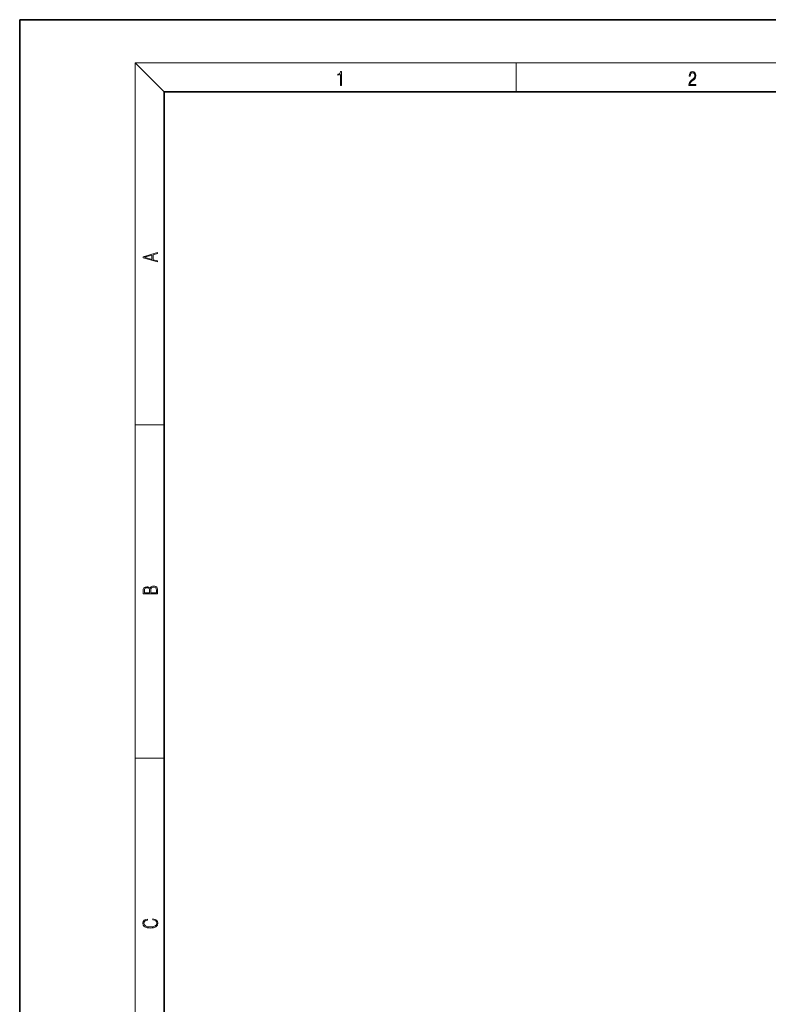
# Model space of a CAD drawing. Extents: x 0 to 420, y 0 to 297.
# Drawn here: x 0 to 104, y 161 to 297 of the extents above; entities that cross this region are included whole.
import ezdxf

# ---------------------------------------------------------------- set-up
doc = ezdxf.new("R2010")
doc.units = 0

msp = doc.modelspace()

# ---------------------------------------------------------------- linework, layer by layer
at = {"color": 7, "lineweight": 35}
for p, q in [((210, 297), (0, 297)), ((0, 297), (0, 0)), ((410, 287), (20, 287)), ((20, 287), (20, 10))]:
    msp.add_line(p, q, dxfattribs=at)
at = {"color": 7, "lineweight": 13}
for p, q in [((20, 287), (16, 291)), ((16, 291), (414, 291)), ((16, 291), (16, 6)), ((68.75, 287), (68.75, 291)), ((16, 240.833328), (20, 240.833328)), ((16, 194.666672), (20, 194.666672))]:
    msp.add_line(p, q, dxfattribs=at)
for points in [[(44.407661, 287.874939), (44.545349, 287.874939), (44.545349, 289.819305), (44.424351, 289.819305), (44.393055, 289.644073), (44.324211, 289.524445), (44.209469, 289.454926), (44.055088, 289.435425), (44.046741, 289.435425), (44.046741, 289.315826), (44.067604, 289.315826), (44.272053, 289.340851), (44.407661, 289.424316)], [(92.673645, 287.874939), (93.61454, 287.874939), (93.61454, 288.030701), (92.80925, 288.030701), (92.83429, 288.167023), (92.896873, 288.292175), (92.990753, 288.406219), (93.122185, 288.520294), (93.339157, 288.684387), (93.50605, 288.856873), (93.593674, 289.040436), (93.622879, 289.257416), (93.591591, 289.488281), (93.501877, 289.666321), (93.362106, 289.777588), (93.180603, 289.819305), (92.982407, 289.774811), (92.836372, 289.649628), (92.742493, 289.449341), (92.707024, 289.17395), (92.844719, 289.17395), (92.865578, 289.382599), (92.930252, 289.532806), (93.034561, 289.621796), (93.17643, 289.655182), (93.303688, 289.62738), (93.401741, 289.5495), (93.462242, 289.421539), (93.485191, 289.251862), (93.462242, 289.087738), (93.395485, 288.948639), (93.243187, 288.798431), (93.030396, 288.628754), (92.871841, 288.475769), (92.759178, 288.314453), (92.692421, 288.136414), (92.671562, 287.93335)], [(19.092789, 263.42276), (19.092789, 263.566711), (18.480827, 263.737793), (18.480827, 264.413727), (19.092789, 264.582703), (19.092789, 264.726654), (17.092789, 264.157104), (17.092789, 263.99231)], [(18.316711, 263.783691), (17.287504, 264.073669), (18.316711, 264.365753)], [(19.092787, 217.408386), (19.092787, 217.823547), (19.087223, 218.092667), (19.048281, 218.255386), (18.973177, 218.353439), (18.859129, 218.428558), (18.720047, 218.474442), (18.553148, 218.491135), (18.366779, 218.470276), (18.213789, 218.411865), (18.102522, 218.320068), (18.035763, 218.199066), (17.966223, 218.292953), (17.866083, 218.363876), (17.746473, 218.405609), (17.604609, 218.422287), (17.351479, 218.374313), (17.173454, 218.240784), (17.109476, 218.094757), (17.092787, 217.904907), (17.092787, 217.408386)], [(18.928671, 217.546082), (18.138683, 217.546082), (18.138683, 217.961243), (18.1665, 218.128128), (18.241604, 218.251221), (18.36956, 218.324234), (18.544804, 218.349274), (18.733955, 218.324234), (18.850784, 218.251221), (18.91198, 218.128128), (18.928669, 217.950806)], [(17.256905, 217.879868), (17.273594, 218.055115), (17.329226, 218.180283), (17.440493, 218.255386), (17.615736, 218.280426), (17.796541, 218.253311), (17.905025, 218.178207), (17.960659, 218.048859), (17.974567, 217.867355), (17.974567, 217.546082), (17.256905, 217.546082)], [(18.4391, 172.234772), (18.669977, 172.193054), (18.84244, 172.099167), (18.948141, 171.959396), (18.984303, 171.779984), (18.925888, 171.563004), (18.753426, 171.400284), (18.4697, 171.295975), (18.085833, 171.260513), (17.707529, 171.295975), (17.432148, 171.398193), (17.262466, 171.558838), (17.204052, 171.775803), (17.237432, 171.946884), (17.332008, 172.082489), (17.482216, 172.176361), (17.676931, 172.220169), (17.676931, 172.355774), (17.415457, 172.30571), (17.215179, 172.186798), (17.087223, 172.007385), (17.039936, 171.775803), (17.112259, 171.504593), (17.198488, 171.391937), (17.3181, 171.295975), (17.646334, 171.164536), (17.854956, 171.129074), (18.088614, 171.118637), (18.327835, 171.129074), (18.536459, 171.164536), (18.870256, 171.293884), (19.078878, 171.500427), (19.14842, 171.771637), (19.098351, 172.011551), (18.962049, 172.195145), (18.739519, 172.316147), (18.4391, 172.370377)]]:
    msp.add_lwpolyline(points, close=True, dxfattribs=at)

doc.saveas('drawing.dxf')
